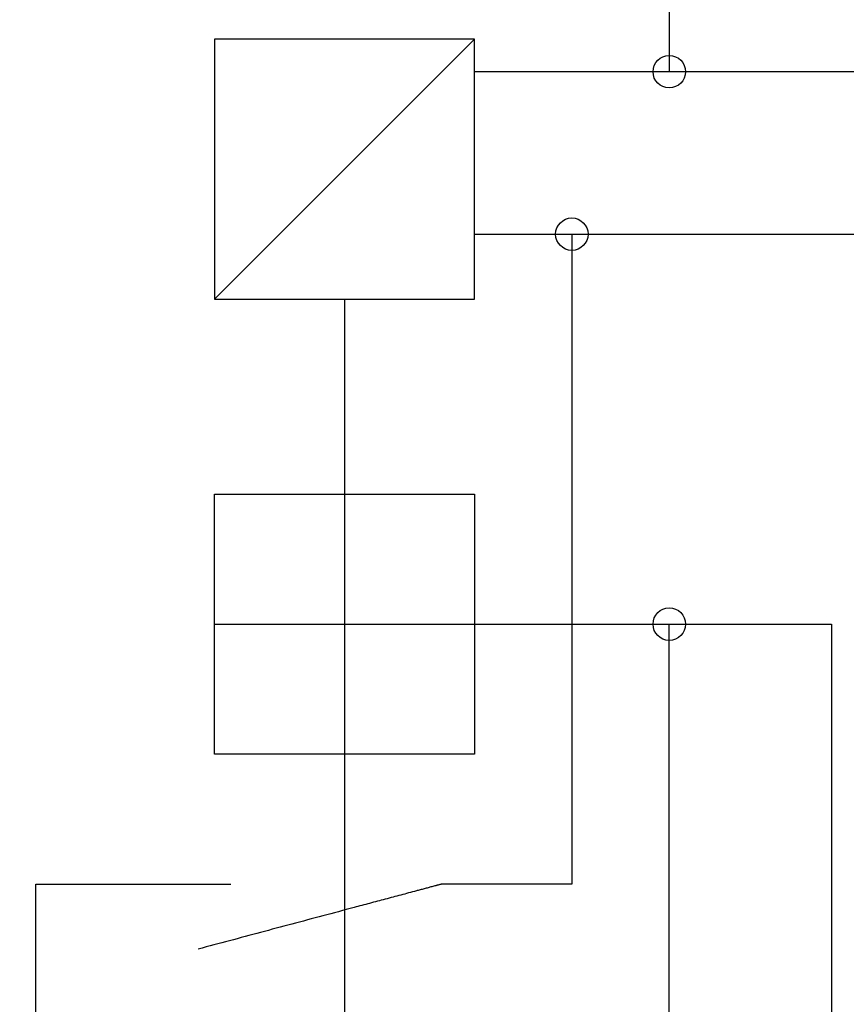
# Model space of a CAD drawing. Units: millimetres. Extents: x -66 to 66, y -24 to 46.
# Drawn here: x -30 to -24, y 7 to 15 of the extents above; entities that cross this region are included whole.
import ezdxf

# ---------------------------------------------------------------- set-up
doc = ezdxf.new("R2010")
doc.units = ezdxf.units.MM
doc.header["$LTSCALE"] = 16.335
doc.layers.get('0').update_dxf_attribs({"linetype": 'CONTINUOUS'})
doc.layers.add('CURVE', color=7, linetype='CONTINUOUS')
doc.styles.get("Standard").update_dxf_attribs({"font": 'txt', "width": 0.8})
doc.dimstyles.new('DIMSTYLE_1', dxfattribs={"dimtxt": 3, "dimasz": 3, "dimexe": 0.18, "dimexo": 0.0625, "dimgap": 0.09, "dimtad": 1, "dimdsep": 46, "dimtxsty": 'STANDARD', "dimblk": '_FILLED', "dimblk1": '_FILLED', "dimblk2": '_FILLED', "dimcen": 0.09, "dimadec": 0, "dimazin": 0, "dimtfac": 1, "dimtofl": 0, "dimtmove": 0, "dimatfit": 3, "dimldrblk": '_FILLED', "dimfxl": 1, "dimtolj": 1, "dimarcsym": 0})

# ---------------------------------------------------------------- blocks, each defined once
blk = doc.blocks.new('_FILLED')
at = {"color": 0, "linetype": 'BYBLOCK'}
blk.add_solid([(0, 0), (-1, 0.3167), (-1, -0.3167)], dxfattribs=at)
blk = doc.blocks.new('*D1')
at = {"color": 2, "linetype": 'CONTINUOUS'}
for p, q in [((-65.7044, 8.9203), (-65.7044, 43.5255)), ((-10.3026, 13.7324), (-10.3026, 43.5255)), ((-65.7044, 42.0255), (-38.0035, 42.0255)), ((-10.3026, 42.0255), (-38.0035, 42.0255))]:
    blk.add_line(p, q, dxfattribs=at)
at = {"color": 2, "linetype": 'CONTINUOUS', "xscale": 3, "yscale": 3, "zscale": 3, "rotation": 180}
blk.add_blockref('_FILLED', (-65.7044, 42.0255), dxfattribs=at)
at = {"color": 2, "linetype": 'CONTINUOUS', "xscale": 3, "yscale": 3, "zscale": 3}
blk.add_blockref('_FILLED', (-10.3026, 42.0255), dxfattribs=at)
at = {"color": 2, "linetype": 'CONTINUOUS', "width": 0.696429}
blk.add_text('55,4', height=3, dxfattribs=at).set_placement((-41.4123, 42.7755))

msp = doc.modelspace()

# ---------------------------------------------------------------- linework, layer by layer
at = {"layer": 'CURVE', "color": 9, "linetype": 'CONTINUOUS'}
for p, q in [((-25.2026, 17.7752), (-25.2026, 14.2752)), ((-28.7026, 12.5252), (-26.7026, 14.5252)), ((-21.7026, 14.2752), (-26.7026, 14.2752)), ((-26.7026, 13.0252), (-21.7026, 13.0252)), ((-27.7026, 12.5252), (-27.7026, -0.4748)), ((-25.2026, 2.7752), (-25.2026, 10.0252))]:
    msp.add_line(p, q, dxfattribs=at)
for centre in [(-25.2026, 14.2752), (-25.9526, 13.0252), (-25.2026, 10.0252)]:
    msp.add_circle(centre, 0.125, dxfattribs=at)
for points, knots in [([(-26.7026, 14.5252, 17.55), (-26.7026, 14.5252, 17.55), (-26.7027, 14.5252, 17.55), (-26.7028, 14.5252, 17.55), (-26.7031, 14.5252, 17.55), (-26.7035, 14.5252, 17.55), (-26.704, 14.5252, 17.55), (-26.7047, 14.5252, 17.55), (-26.7055, 14.5252, 17.55), (-26.7068, 14.5252, 17.55), (-26.7084, 14.5252, 17.55), (-26.7104, 14.5252, 17.55), (-26.7123, 14.5252, 17.55), (-26.7149, 14.5252, 17.55), (-26.7182, 14.5252, 17.55), (-26.7221, 14.5252, 17.55), (-26.726, 14.5252, 17.55), (-26.7299, 14.5252, 17.55), (-26.7351, 14.5252, 17.55), (-26.7416, 14.5252, 17.55), (-26.7494, 14.5252, 17.55), (-26.7572, 14.5252, 17.55), (-26.7677, 14.5252, 17.55), (-26.7807, 14.5252, 17.55), (-26.7963, 14.5252, 17.55), (-26.8119, 14.5252, 17.55), (-26.8276, 14.5252, 17.55), (-26.8432, 14.5252, 17.55), (-26.864, 14.5252, 17.55), (-26.8901, 14.5252, 17.55), (-26.9213, 14.5252, 17.55), (-26.9526, 14.5252, 17.55), (-26.9838, 14.5252, 17.55), (-27.0255, 14.5252, 17.55), (-27.0776, 14.5252, 17.55), (-27.1401, 14.5252, 17.55), (-27.2026, 14.5252, 17.55), (-27.2651, 14.5252, 17.55), (-27.3276, 14.5252, 17.55), (-27.3901, 14.5252, 17.55), (-27.4734, 14.5252, 17.55), (-27.5776, 14.5252, 17.55), (-27.7026, 14.5252, 17.55), (-27.8276, 14.5252, 17.55), (-27.9317, 14.5252, 17.55), (-28.0151, 14.5252, 17.55), (-28.0776, 14.5252, 17.55), (-28.1401, 14.5252, 17.55), (-28.2026, 14.5252, 17.55), (-28.2651, 14.5252, 17.55), (-28.3276, 14.5252, 17.55), (-28.3796, 14.5252, 17.55), (-28.4213, 14.5252, 17.55), (-28.4526, 14.5252, 17.55), (-28.4838, 14.5252, 17.55), (-28.5151, 14.5252, 17.55), (-28.5411, 14.5252, 17.55), (-28.5619, 14.5252, 17.55), (-28.5776, 14.5252, 17.55), (-28.5932, 14.5252, 17.55), (-28.6088, 14.5252, 17.55), (-28.6244, 14.5252, 17.55), (-28.6375, 14.5252, 17.55), (-28.6479, 14.5252, 17.55), (-28.6557, 14.5252, 17.55), (-28.6635, 14.5252, 17.55), (-28.67, 14.5252, 17.55), (-28.6752, 14.5252, 17.55), (-28.6791, 14.5252, 17.55), (-28.683, 14.5252, 17.55), (-28.6869, 14.5252, 17.55), (-28.6902, 14.5252, 17.55), (-28.6928, 14.5252, 17.55), (-28.6947, 14.5252, 17.55), (-28.6967, 14.5252, 17.55), (-28.6983, 14.5252, 17.55), (-28.6996, 14.5252, 17.55), (-28.7004, 14.5252, 17.55), (-28.7011, 14.5252, 17.55), (-28.7016, 14.5252, 17.55), (-28.702, 14.5252, 17.55), (-28.7023, 14.5252, 17.55), (-28.7024, 14.5252, 17.55), (-28.7026, 14.5252, 17.55), (-28.7026, 14.5251, 17.55), (-28.7026, 14.5249, 17.55), (-28.7026, 14.5246, 17.55), (-28.7026, 14.5242, 17.55), (-28.7026, 14.5237, 17.55), (-28.7026, 14.5231, 17.55), (-28.7026, 14.5223, 17.55), (-28.7026, 14.521, 17.55), (-28.7026, 14.5193, 17.55), (-28.7026, 14.5174, 17.55), (-28.7026, 14.5154, 17.55), (-28.7026, 14.5128, 17.55), (-28.7026, 14.5096, 17.55), (-28.7026, 14.5057, 17.55), (-28.7026, 14.5018, 17.55), (-28.7026, 14.4979, 17.55), (-28.7026, 14.4926, 17.55), (-28.7026, 14.4861, 17.55), (-28.7026, 14.4783, 17.55), (-28.7026, 14.4705, 17.55), (-28.7026, 14.4601, 17.55), (-28.7026, 14.4471, 17.55), (-28.7026, 14.4315, 17.55), (-28.7026, 14.4158, 17.55), (-28.7026, 14.4002, 17.55), (-28.7026, 14.3846, 17.55), (-28.7026, 14.3637, 17.55), (-28.7026, 14.3377, 17.55), (-28.7026, 14.3065, 17.55), (-28.7026, 14.2752, 17.55), (-28.7026, 14.244, 17.55), (-28.7026, 14.2023, 17.55), (-28.7026, 14.1502, 17.55), (-28.7026, 14.0877, 17.55), (-28.7026, 14.0252, 17.55), (-28.7026, 13.9627, 17.55), (-28.7026, 13.9002, 17.55), (-28.7026, 13.8377, 17.55), (-28.7026, 13.7544, 17.55), (-28.7026, 13.6502, 17.55), (-28.7026, 13.5252, 17.55), (-28.7026, 13.4002, 17.55), (-28.7026, 13.2752, 17.55), (-28.7026, 13.1502, 17.55), (-28.7026, 12.9835, 17.55), (-28.7026, 12.7752, 17.55), (-28.7026, 12.6085, 17.55), (-28.7026, 12.5252, 17.55)], [0, 0, 0, 0, 0.000031, 0.000061, 0.000122, 0.000244, 0.000366, 0.000488, 0.000732, 0.000977, 0.001465, 0.001953, 0.002441, 0.00293, 0.003906, 0.004883, 0.005859, 0.006836, 0.007812, 0.009766, 0.011719, 0.013672, 0.015625, 0.019531, 0.023438, 0.027344, 0.03125, 0.035156, 0.039062, 0.046875, 0.054688, 0.0625, 0.070312, 0.078125, 0.09375, 0.109375, 0.125, 0.140625, 0.15625, 0.171875, 0.1875, 0.21875, 0.25, 0.28125, 0.3125, 0.328125, 0.34375, 0.359375, 0.375, 0.390625, 0.40625, 0.421875, 0.429688, 0.4375, 0.445312, 0.453125, 0.460938, 0.464844, 0.46875, 0.472656, 0.476562, 0.480469, 0.484375, 0.486328, 0.488281, 0.490234, 0.492188, 0.493164, 0.494141, 0.495117, 0.496094, 0.49707, 0.497559, 0.498047, 0.498535, 0.499023, 0.499268, 0.499512, 0.499634, 0.499756, 0.499878, 0.499939, 0.499969, 0.5, 0.500031, 0.500061, 0.500122, 0.500244, 0.500366, 0.500488, 0.500732, 0.500977, 0.501465, 0.501953, 0.502441, 0.50293, 0.503906, 0.504883, 0.505859, 0.506836, 0.507812, 0.509766, 0.511719, 0.513672, 0.515625, 0.519531, 0.523438, 0.527344, 0.53125, 0.535156, 0.539062, 0.546875, 0.554688, 0.5625, 0.570312, 0.578125, 0.59375, 0.609375, 0.625, 0.640625, 0.65625, 0.671875, 0.6875, 0.71875, 0.75, 0.78125, 0.8125, 0.84375, 0.875, 0.9375, 1, 1, 1, 1]), ([(-28.7026, 12.5252, 17.55), (-28.6192, 12.5252, 17.55), (-28.4526, 12.5252, 17.55), (-28.2442, 12.5252, 17.55), (-28.0776, 12.5252, 17.55), (-27.9526, 12.5252, 17.55), (-27.8276, 12.5252, 17.55), (-27.7026, 12.5252, 17.55), (-27.5776, 12.5252, 17.55), (-27.4734, 12.5252, 17.55), (-27.3901, 12.5252, 17.55), (-27.3276, 12.5252, 17.55), (-27.2651, 12.5252, 17.55), (-27.2026, 12.5252, 17.55), (-27.1401, 12.5252, 17.55), (-27.0776, 12.5252, 17.55), (-27.0255, 12.5252, 17.55), (-26.9838, 12.5252, 17.55), (-26.9526, 12.5252, 17.55), (-26.9213, 12.5252, 17.55), (-26.8901, 12.5252, 17.55), (-26.864, 12.5252, 17.55), (-26.8432, 12.5252, 17.55), (-26.8276, 12.5252, 17.55), (-26.8119, 12.5252, 17.55), (-26.7963, 12.5252, 17.55), (-26.7807, 12.5252, 17.55), (-26.7677, 12.5252, 17.55), (-26.7572, 12.5252, 17.55), (-26.7494, 12.5252, 17.55), (-26.7416, 12.5252, 17.55), (-26.7351, 12.5252, 17.55), (-26.7299, 12.5252, 17.55), (-26.726, 12.5252, 17.55), (-26.7221, 12.5252, 17.55), (-26.7182, 12.5252, 17.55), (-26.7149, 12.5252, 17.55), (-26.7123, 12.5252, 17.55), (-26.7104, 12.5252, 17.55), (-26.7084, 12.5252, 17.55), (-26.7068, 12.5252, 17.55), (-26.7055, 12.5252, 17.55), (-26.7047, 12.5252, 17.55), (-26.704, 12.5252, 17.55), (-26.7035, 12.5252, 17.55), (-26.7031, 12.5252, 17.55), (-26.7028, 12.5252, 17.55), (-26.7027, 12.5252, 17.55), (-26.7025, 12.5252, 17.55), (-26.7026, 12.5253, 17.55), (-26.7026, 12.5255, 17.55), (-26.7026, 12.5258, 17.55), (-26.7026, 12.5262, 17.55), (-26.7026, 12.5267, 17.55), (-26.7026, 12.5273, 17.55), (-26.7026, 12.5281, 17.55), (-26.7026, 12.5294, 17.55), (-26.7026, 12.5311, 17.55), (-26.7026, 12.533, 17.55), (-26.7026, 12.535, 17.55), (-26.7026, 12.5376, 17.55), (-26.7026, 12.5408, 17.55), (-26.7026, 12.5447, 17.55), (-26.7026, 12.5486, 17.55), (-26.7026, 12.5525, 17.55), (-26.7026, 12.5578, 17.55), (-26.7026, 12.5643, 17.55), (-26.7026, 12.5721, 17.55), (-26.7026, 12.5799, 17.55), (-26.7026, 12.5903, 17.55), (-26.7026, 12.6033, 17.55), (-26.7026, 12.619, 17.55), (-26.7026, 12.6346, 17.55), (-26.7026, 12.6502, 17.55), (-26.7026, 12.6658, 17.55), (-26.7026, 12.6867, 17.55), (-26.7026, 12.7127, 17.55), (-26.7026, 12.744, 17.55), (-26.7026, 12.7752, 17.55), (-26.7026, 12.8065, 17.55), (-26.7026, 12.8481, 17.55), (-26.7026, 12.9002, 17.55), (-26.7026, 12.9627, 17.55), (-26.7026, 13.0252, 17.55), (-26.7026, 13.0877, 17.55), (-26.7026, 13.1502, 17.55), (-26.7026, 13.2127, 17.55), (-26.7026, 13.296, 17.55), (-26.7026, 13.4002, 17.55), (-26.7026, 13.5252, 17.55), (-26.7026, 13.6502, 17.55), (-26.7026, 13.7544, 17.55), (-26.7026, 13.8377, 17.55), (-26.7026, 13.9002, 17.55), (-26.7026, 13.9627, 17.55), (-26.7026, 14.0252, 17.55), (-26.7026, 14.0877, 17.55), (-26.7026, 14.1502, 17.55), (-26.7026, 14.2023, 17.55), (-26.7026, 14.244, 17.55), (-26.7026, 14.2752, 17.55), (-26.7026, 14.3065, 17.55), (-26.7026, 14.3377, 17.55), (-26.7026, 14.3637, 17.55), (-26.7026, 14.3846, 17.55), (-26.7026, 14.4002, 17.55), (-26.7026, 14.4158, 17.55), (-26.7026, 14.4315, 17.55), (-26.7026, 14.4471, 17.55), (-26.7026, 14.4601, 17.55), (-26.7026, 14.4705, 17.55), (-26.7026, 14.4783, 17.55), (-26.7026, 14.4861, 17.55), (-26.7026, 14.4926, 17.55), (-26.7026, 14.4979, 17.55), (-26.7026, 14.5018, 17.55), (-26.7026, 14.5057, 17.55), (-26.7026, 14.5096, 17.55), (-26.7026, 14.5128, 17.55), (-26.7026, 14.5154, 17.55), (-26.7026, 14.5174, 17.55), (-26.7026, 14.5193, 17.55), (-26.7026, 14.521, 17.55), (-26.7026, 14.5223, 17.55), (-26.7026, 14.5231, 17.55), (-26.7026, 14.5237, 17.55), (-26.7026, 14.5242, 17.55), (-26.7026, 14.5246, 17.55), (-26.7026, 14.5249, 17.55), (-26.7026, 14.5251, 17.55), (-26.7025, 14.5252, 17.55), (-26.7026, 14.5252, 17.55)], [0, 0, 0, 0, 0.0625, 0.125, 0.15625, 0.1875, 0.21875, 0.25, 0.28125, 0.3125, 0.328125, 0.34375, 0.359375, 0.375, 0.390625, 0.40625, 0.421875, 0.429688, 0.4375, 0.445312, 0.453125, 0.460938, 0.464844, 0.46875, 0.472656, 0.476562, 0.480469, 0.484375, 0.486328, 0.488281, 0.490234, 0.492188, 0.493164, 0.494141, 0.495117, 0.496094, 0.49707, 0.497559, 0.498047, 0.498535, 0.499023, 0.499268, 0.499512, 0.499634, 0.499756, 0.499878, 0.499939, 0.499969, 0.5, 0.500031, 0.500061, 0.500122, 0.500244, 0.500366, 0.500488, 0.500732, 0.500977, 0.501465, 0.501953, 0.502441, 0.50293, 0.503906, 0.504883, 0.505859, 0.506836, 0.507812, 0.509766, 0.511719, 0.513672, 0.515625, 0.519531, 0.523438, 0.527344, 0.53125, 0.535156, 0.539062, 0.546875, 0.554688, 0.5625, 0.570312, 0.578125, 0.59375, 0.609375, 0.625, 0.640625, 0.65625, 0.671875, 0.6875, 0.71875, 0.75, 0.78125, 0.8125, 0.828125, 0.84375, 0.859375, 0.875, 0.890625, 0.90625, 0.921875, 0.929688, 0.9375, 0.945312, 0.953125, 0.960938, 0.964844, 0.96875, 0.972656, 0.976562, 0.980469, 0.984375, 0.986328, 0.988281, 0.990234, 0.992188, 0.993164, 0.994141, 0.995117, 0.996094, 0.99707, 0.997559, 0.998047, 0.998535, 0.999023, 0.999268, 0.999512, 0.999634, 0.999756, 0.999878, 0.999939, 0.999969, 1, 1, 1, 1]), ([(-25.9526, 13.0252, 17.55), (-25.9526, 12.8598, 17.55), (-25.9526, 12.5289, 17.55), (-25.9526, 12.0326, 17.55), (-25.9526, 11.6191, 17.55), (-25.9526, 11.2882, 17.55), (-25.9526, 11.0401, 17.55), (-25.9526, 10.7919, 17.55), (-25.9526, 10.5438, 17.55), (-25.9526, 10.2956, 17.55), (-25.9526, 10.0475, 17.55), (-25.9526, 9.7994, 17.55), (-25.9526, 9.5926, 17.55), (-25.9526, 9.4272, 17.55), (-25.9526, 9.3031, 17.55), (-25.9526, 9.179, 17.55), (-25.9526, 9.0549, 17.55), (-25.9526, 8.9309, 17.55), (-25.9526, 8.8068, 17.55), (-25.9526, 8.7034, 17.55), (-25.9526, 8.6207, 17.55), (-25.9526, 8.5587, 17.55), (-25.9526, 8.4966, 17.55), (-25.9526, 8.4346, 17.55), (-25.9526, 8.3726, 17.55), (-25.9526, 8.3209, 17.55), (-25.9526, 8.2795, 17.55), (-25.9526, 8.2485, 17.55), (-25.9526, 8.2175, 17.55), (-25.9526, 8.1864, 17.55), (-25.9526, 8.1606, 17.55), (-25.9526, 8.1399, 17.55), (-25.9526, 8.1244, 17.55), (-25.9526, 8.1089, 17.55), (-25.9526, 8.0934, 17.55), (-25.9526, 8.0805, 17.55), (-25.9526, 8.0701, 17.55), (-25.9526, 8.0624, 17.55), (-25.9526, 8.0546, 17.55), (-25.9526, 8.0482, 17.55), (-25.9526, 8.043, 17.55), (-25.9526, 8.0391, 17.55), (-25.9526, 8.0352, 17.55), (-25.9526, 8.032, 17.55), (-25.9526, 8.0297, 17.55), (-25.9526, 8.0284, 17.55), (-25.9526, 8.0275, 17.55), (-25.9526, 8.0267, 17.55), (-25.9526, 8.026, 17.55), (-25.9526, 8.0256, 17.55), (-25.9526, 8.0254, 17.55), (-25.9526, 8.0252, 17.55), (-25.9528, 8.0252, 17.55), (-25.9529, 8.0252, 17.55), (-25.9533, 8.0252, 17.55), (-25.9537, 8.0252, 17.55), (-25.9546, 8.0252, 17.55), (-25.9561, 8.0252, 17.55), (-25.958, 8.0252, 17.55), (-25.96, 8.0252, 17.55), (-25.9626, 8.0252, 17.55), (-25.9658, 8.0252, 17.55), (-25.9697, 8.0252, 17.55), (-25.9735, 8.0252, 17.55), (-25.9787, 8.0252, 17.55), (-25.9852, 8.0252, 17.55), (-25.9929, 8.0252, 17.55), (-26.0007, 8.0252, 17.55), (-26.011, 8.0252, 17.55), (-26.0239, 8.0252, 17.55), (-26.0446, 8.0252, 17.55), (-26.0705, 8.0252, 17.55), (-26.1015, 8.0252, 17.55), (-26.1325, 8.0252, 17.55), (-26.1635, 8.0252, 17.55), (-26.1945, 8.0252, 17.55), (-26.2256, 8.0252, 17.55), (-26.2566, 8.0252, 17.55), (-26.2979, 8.0252, 17.55), (-26.3496, 8.0252, 17.55), (-26.4117, 8.0252, 17.55), (-26.4737, 8.0252, 17.55), (-26.5357, 8.0252, 17.55), (-26.5978, 8.0252, 17.55), (-26.6598, 8.0252, 17.55), (-26.7218, 8.0252, 17.55), (-26.7735, 8.0252, 17.55), (-26.8149, 8.0252, 17.55), (-26.8407, 8.0252, 17.55), (-26.8614, 8.0252, 17.55), (-26.8769, 8.0252, 17.55), (-26.8924, 8.0252, 17.55), (-26.908, 8.0252, 17.55), (-26.9209, 8.0252, 17.55), (-26.9312, 8.0252, 17.55), (-26.9377, 8.0252, 17.55), (-26.9428, 8.0252, 17.55), (-26.9461, 8.0252, 17.55), (-26.9487, 8.0252, 17.55), (-26.9503, 8.0252, 17.55), (-26.9514, 8.0252, 17.55), (-26.9521, 8.0252, 17.55), (-26.9525, 8.0252, 17.55), (-26.953, 8.0251, 17.55), (-26.9536, 8.0249, 17.55), (-26.9547, 8.0246, 17.55), (-26.9563, 8.0242, 17.55), (-26.9588, 8.0235, 17.55), (-26.9619, 8.0227, 17.55), (-26.9657, 8.0217, 17.55), (-26.9706, 8.0204, 17.55), (-26.9769, 8.0187, 17.55), (-26.9844, 8.0167, 17.55), (-26.9919, 8.0147, 17.55), (-27.0019, 8.0121, 17.55), (-27.0144, 8.0087, 17.55), (-27.0343, 8.0034, 17.55), (-27.0593, 7.9967, 17.55), (-27.0893, 7.9887, 17.55), (-27.1193, 7.9807, 17.55), (-27.1592, 7.9701, 17.55), (-27.2092, 7.9568, 17.55), (-27.2691, 7.9408, 17.55), (-27.329, 7.9248, 17.55), (-27.409, 7.9035, 17.55), (-27.5089, 7.8769, 17.55), (-27.6687, 7.8342, 17.55), (-27.8685, 7.7809, 17.55), (-28.1083, 7.717, 17.55), (-28.348, 7.6531, 17.55), (-28.5878, 7.5891, 17.55), (-28.7476, 7.5465, 17.55), (-28.8276, 7.5252, 17.55)], [0, 0, 0, 0, 0.0625, 0.125, 0.1875, 0.218751, 0.250001, 0.281251, 0.312501, 0.343751, 0.375001, 0.406251, 0.437501, 0.453126, 0.468751, 0.484376, 0.500001, 0.515626, 0.531251, 0.546876, 0.554689, 0.562501, 0.570314, 0.578127, 0.585939, 0.593752, 0.597658, 0.601564, 0.60547, 0.609377, 0.613283, 0.615236, 0.617189, 0.619142, 0.621095, 0.623049, 0.624025, 0.625002, 0.625978, 0.626955, 0.627443, 0.627931, 0.62842, 0.628908, 0.629152, 0.629274, 0.629396, 0.629518, 0.629579, 0.62964, 0.629671, 0.629684, 0.629699, 0.629729, 0.62976, 0.629821, 0.629882, 0.630126, 0.63037, 0.630614, 0.630858, 0.631347, 0.631835, 0.632323, 0.632812, 0.633788, 0.634765, 0.635741, 0.636718, 0.638671, 0.640624, 0.64453, 0.648437, 0.652343, 0.656249, 0.660155, 0.664062, 0.667968, 0.671874, 0.679687, 0.687499, 0.695312, 0.703124, 0.710937, 0.718749, 0.726562, 0.734374, 0.738281, 0.742187, 0.74414, 0.746093, 0.748046, 0.749999, 0.751953, 0.752929, 0.753906, 0.754394, 0.754882, 0.755126, 0.755371, 0.755493, 0.755554, 0.755615, 0.755676, 0.755737, 0.755859, 0.756103, 0.756347, 0.756835, 0.757324, 0.757812, 0.758788, 0.759765, 0.760742, 0.761718, 0.763671, 0.765624, 0.769531, 0.773437, 0.777343, 0.781249, 0.789062, 0.796874, 0.804687, 0.8125, 0.828125, 0.84375, 0.875, 0.90625, 0.9375, 0.96875, 1, 1, 1, 1]), ([(-28.7026, 9.0252, 17.55), (-28.7026, 9.0252, 17.55), (-28.7026, 9.0253, 17.55), (-28.7026, 9.0255, 17.55), (-28.7026, 9.0258, 17.55), (-28.7026, 9.0262, 17.55), (-28.7026, 9.0267, 17.55), (-28.7026, 9.0273, 17.55), (-28.7026, 9.0281, 17.55), (-28.7026, 9.0294, 17.55), (-28.7026, 9.0311, 17.55), (-28.7026, 9.033, 17.55), (-28.7026, 9.035, 17.55), (-28.7026, 9.0376, 17.55), (-28.7026, 9.0408, 17.55), (-28.7026, 9.0447, 17.55), (-28.7026, 9.0486, 17.55), (-28.7026, 9.0525, 17.55), (-28.7026, 9.0578, 17.55), (-28.7026, 9.0643, 17.55), (-28.7026, 9.0721, 17.55), (-28.7026, 9.0799, 17.55), (-28.7026, 9.0903, 17.55), (-28.7026, 9.1033, 17.55), (-28.7026, 9.119, 17.55), (-28.7026, 9.1346, 17.55), (-28.7026, 9.1502, 17.55), (-28.7026, 9.1658, 17.55), (-28.7026, 9.1867, 17.55), (-28.7026, 9.2127, 17.55), (-28.7026, 9.244, 17.55), (-28.7026, 9.2752, 17.55), (-28.7026, 9.3065, 17.55), (-28.7026, 9.3481, 17.55), (-28.7026, 9.4002, 17.55), (-28.7026, 9.4627, 17.55), (-28.7026, 9.5252, 17.55), (-28.7026, 9.5877, 17.55), (-28.7026, 9.6502, 17.55), (-28.7026, 9.7127, 17.55), (-28.7026, 9.796, 17.55), (-28.7026, 9.9002, 17.55), (-28.7026, 10.0252, 17.55), (-28.7026, 10.1502, 17.55), (-28.7026, 10.2544, 17.55), (-28.7026, 10.3377, 17.55), (-28.7026, 10.4002, 17.55), (-28.7026, 10.4627, 17.55), (-28.7026, 10.5252, 17.55), (-28.7026, 10.5877, 17.55), (-28.7026, 10.6502, 17.55), (-28.7026, 10.7023, 17.55), (-28.7026, 10.744, 17.55), (-28.7026, 10.7752, 17.55), (-28.7026, 10.8065, 17.55), (-28.7026, 10.8377, 17.55), (-28.7026, 10.8637, 17.55), (-28.7026, 10.8846, 17.55), (-28.7026, 10.9002, 17.55), (-28.7026, 10.9158, 17.55), (-28.7026, 10.9315, 17.55), (-28.7026, 10.9471, 17.55), (-28.7026, 10.9601, 17.55), (-28.7026, 10.9705, 17.55), (-28.7026, 10.9783, 17.55), (-28.7026, 10.9861, 17.55), (-28.7026, 10.9926, 17.55), (-28.7026, 10.9979, 17.55), (-28.7026, 11.0018, 17.55), (-28.7026, 11.0057, 17.55), (-28.7026, 11.0096, 17.55), (-28.7026, 11.0128, 17.55), (-28.7026, 11.0154, 17.55), (-28.7026, 11.0174, 17.55), (-28.7026, 11.0193, 17.55), (-28.7026, 11.021, 17.55), (-28.7026, 11.0223, 17.55), (-28.7026, 11.0231, 17.55), (-28.7026, 11.0237, 17.55), (-28.7026, 11.0242, 17.55), (-28.7026, 11.0246, 17.55), (-28.7026, 11.0249, 17.55), (-28.7026, 11.0251, 17.55), (-28.7026, 11.0252, 17.55), (-28.7024, 11.0252, 17.55), (-28.7023, 11.0252, 17.55), (-28.702, 11.0252, 17.55), (-28.7016, 11.0252, 17.55), (-28.7011, 11.0252, 17.55), (-28.7004, 11.0252, 17.55), (-28.6996, 11.0252, 17.55), (-28.6983, 11.0252, 17.55), (-28.6967, 11.0252, 17.55), (-28.6947, 11.0252, 17.55), (-28.6928, 11.0252, 17.55), (-28.6902, 11.0252, 17.55), (-28.6869, 11.0252, 17.55), (-28.683, 11.0252, 17.55), (-28.6791, 11.0252, 17.55), (-28.6752, 11.0252, 17.55), (-28.67, 11.0252, 17.55), (-28.6635, 11.0252, 17.55), (-28.6557, 11.0252, 17.55), (-28.6479, 11.0252, 17.55), (-28.6375, 11.0252, 17.55), (-28.6244, 11.0252, 17.55), (-28.6088, 11.0252, 17.55), (-28.5932, 11.0252, 17.55), (-28.5776, 11.0252, 17.55), (-28.5619, 11.0252, 17.55), (-28.5411, 11.0252, 17.55), (-28.5151, 11.0252, 17.55), (-28.4838, 11.0252, 17.55), (-28.4526, 11.0252, 17.55), (-28.4213, 11.0252, 17.55), (-28.3796, 11.0252, 17.55), (-28.3276, 11.0252, 17.55), (-28.2651, 11.0252, 17.55), (-28.2026, 11.0252, 17.55), (-28.1401, 11.0252, 17.55), (-28.0776, 11.0252, 17.55), (-28.0151, 11.0252, 17.55), (-27.9317, 11.0252, 17.55), (-27.8276, 11.0252, 17.55), (-27.7026, 11.0252, 17.55), (-27.5776, 11.0252, 17.55), (-27.4526, 11.0252, 17.55), (-27.3276, 11.0252, 17.55), (-27.1609, 11.0252, 17.55), (-26.9526, 11.0252, 17.55), (-26.7859, 11.0252, 17.55), (-26.7026, 11.0252, 17.55)], [0, 0, 0, 0, 0.000031, 0.000061, 0.000122, 0.000244, 0.000366, 0.000488, 0.000732, 0.000977, 0.001465, 0.001953, 0.002441, 0.00293, 0.003906, 0.004883, 0.005859, 0.006836, 0.007812, 0.009766, 0.011719, 0.013672, 0.015625, 0.019531, 0.023438, 0.027344, 0.03125, 0.035156, 0.039062, 0.046875, 0.054688, 0.0625, 0.070312, 0.078125, 0.09375, 0.109375, 0.125, 0.140625, 0.15625, 0.171875, 0.1875, 0.21875, 0.25, 0.28125, 0.3125, 0.328125, 0.34375, 0.359375, 0.375, 0.390625, 0.40625, 0.421875, 0.429688, 0.4375, 0.445312, 0.453125, 0.460938, 0.464844, 0.46875, 0.472656, 0.476562, 0.480469, 0.484375, 0.486328, 0.488281, 0.490234, 0.492188, 0.493164, 0.494141, 0.495117, 0.496094, 0.49707, 0.497559, 0.498047, 0.498535, 0.499023, 0.499268, 0.499512, 0.499634, 0.499756, 0.499878, 0.499939, 0.499969, 0.5, 0.500031, 0.500061, 0.500122, 0.500244, 0.500366, 0.500488, 0.500732, 0.500977, 0.501465, 0.501953, 0.502441, 0.50293, 0.503906, 0.504883, 0.505859, 0.506836, 0.507812, 0.509766, 0.511719, 0.513672, 0.515625, 0.519531, 0.523438, 0.527344, 0.53125, 0.535156, 0.539062, 0.546875, 0.554688, 0.5625, 0.570312, 0.578125, 0.59375, 0.609375, 0.625, 0.640625, 0.65625, 0.671875, 0.6875, 0.71875, 0.75, 0.78125, 0.8125, 0.84375, 0.875, 0.9375, 1, 1, 1, 1]), ([(-26.7026, 11.0252, 17.55), (-26.7026, 10.9419, 17.55), (-26.7026, 10.7752, 17.55), (-26.7026, 10.5669, 17.55), (-26.7026, 10.4002, 17.55), (-26.7026, 10.2752, 17.55), (-26.7026, 10.1502, 17.55), (-26.7026, 10.0252, 17.55), (-26.7026, 9.9002, 17.55), (-26.7026, 9.796, 17.55), (-26.7026, 9.7127, 17.55), (-26.7026, 9.6502, 17.55), (-26.7026, 9.5877, 17.55), (-26.7026, 9.5252, 17.55), (-26.7026, 9.4627, 17.55), (-26.7026, 9.4002, 17.55), (-26.7026, 9.3481, 17.55), (-26.7026, 9.3065, 17.55), (-26.7026, 9.2752, 17.55), (-26.7026, 9.244, 17.55), (-26.7026, 9.2127, 17.55), (-26.7026, 9.1867, 17.55), (-26.7026, 9.1658, 17.55), (-26.7026, 9.1502, 17.55), (-26.7026, 9.1346, 17.55), (-26.7026, 9.119, 17.55), (-26.7026, 9.1033, 17.55), (-26.7026, 9.0903, 17.55), (-26.7026, 9.0799, 17.55), (-26.7026, 9.0721, 17.55), (-26.7026, 9.0643, 17.55), (-26.7026, 9.0578, 17.55), (-26.7026, 9.0525, 17.55), (-26.7026, 9.0486, 17.55), (-26.7026, 9.0447, 17.55), (-26.7026, 9.0408, 17.55), (-26.7026, 9.0376, 17.55), (-26.7026, 9.035, 17.55), (-26.7026, 9.033, 17.55), (-26.7026, 9.0311, 17.55), (-26.7026, 9.0294, 17.55), (-26.7026, 9.0281, 17.55), (-26.7026, 9.0273, 17.55), (-26.7026, 9.0267, 17.55), (-26.7026, 9.0262, 17.55), (-26.7026, 9.0258, 17.55), (-26.7026, 9.0255, 17.55), (-26.7026, 9.0253, 17.55), (-26.7025, 9.0252, 17.55), (-26.7027, 9.0252, 17.55), (-26.7028, 9.0252, 17.55), (-26.7031, 9.0252, 17.55), (-26.7035, 9.0252, 17.55), (-26.704, 9.0252, 17.55), (-26.7047, 9.0252, 17.55), (-26.7055, 9.0252, 17.55), (-26.7068, 9.0252, 17.55), (-26.7084, 9.0252, 17.55), (-26.7104, 9.0252, 17.55), (-26.7123, 9.0252, 17.55), (-26.7149, 9.0252, 17.55), (-26.7182, 9.0252, 17.55), (-26.7221, 9.0252, 17.55), (-26.726, 9.0252, 17.55), (-26.7299, 9.0252, 17.55), (-26.7351, 9.0252, 17.55), (-26.7416, 9.0252, 17.55), (-26.7494, 9.0252, 17.55), (-26.7572, 9.0252, 17.55), (-26.7677, 9.0252, 17.55), (-26.7807, 9.0252, 17.55), (-26.7963, 9.0252, 17.55), (-26.8119, 9.0252, 17.55), (-26.8276, 9.0252, 17.55), (-26.8432, 9.0252, 17.55), (-26.864, 9.0252, 17.55), (-26.8901, 9.0252, 17.55), (-26.9213, 9.0252, 17.55), (-26.9526, 9.0252, 17.55), (-26.9838, 9.0252, 17.55), (-27.0255, 9.0252, 17.55), (-27.0776, 9.0252, 17.55), (-27.1401, 9.0252, 17.55), (-27.2026, 9.0252, 17.55), (-27.2651, 9.0252, 17.55), (-27.3276, 9.0252, 17.55), (-27.3901, 9.0252, 17.55), (-27.4734, 9.0252, 17.55), (-27.5776, 9.0252, 17.55), (-27.7026, 9.0252, 17.55), (-27.8276, 9.0252, 17.55), (-27.9317, 9.0252, 17.55), (-28.0151, 9.0252, 17.55), (-28.0776, 9.0252, 17.55), (-28.1401, 9.0252, 17.55), (-28.2026, 9.0252, 17.55), (-28.2651, 9.0252, 17.55), (-28.3276, 9.0252, 17.55), (-28.3796, 9.0252, 17.55), (-28.4213, 9.0252, 17.55), (-28.4526, 9.0252, 17.55), (-28.4838, 9.0252, 17.55), (-28.5151, 9.0252, 17.55), (-28.5411, 9.0252, 17.55), (-28.5619, 9.0252, 17.55), (-28.5776, 9.0252, 17.55), (-28.5932, 9.0252, 17.55), (-28.6088, 9.0252, 17.55), (-28.6244, 9.0252, 17.55), (-28.6375, 9.0252, 17.55), (-28.6479, 9.0252, 17.55), (-28.6557, 9.0252, 17.55), (-28.6635, 9.0252, 17.55), (-28.67, 9.0252, 17.55), (-28.6752, 9.0252, 17.55), (-28.6791, 9.0252, 17.55), (-28.683, 9.0252, 17.55), (-28.6869, 9.0252, 17.55), (-28.6902, 9.0252, 17.55), (-28.6928, 9.0252, 17.55), (-28.6947, 9.0252, 17.55), (-28.6967, 9.0252, 17.55), (-28.6983, 9.0252, 17.55), (-28.6996, 9.0252, 17.55), (-28.7004, 9.0252, 17.55), (-28.7011, 9.0252, 17.55), (-28.7016, 9.0252, 17.55), (-28.702, 9.0252, 17.55), (-28.7023, 9.0252, 17.55), (-28.7024, 9.0252, 17.55), (-28.7025, 9.0252, 17.55), (-28.7026, 9.0252, 17.55)], [0, 0, 0, 0, 0.0625, 0.125, 0.15625, 0.1875, 0.21875, 0.25, 0.28125, 0.3125, 0.328125, 0.34375, 0.359375, 0.375, 0.390625, 0.40625, 0.421875, 0.429688, 0.4375, 0.445312, 0.453125, 0.460938, 0.464844, 0.46875, 0.472656, 0.476562, 0.480469, 0.484375, 0.486328, 0.488281, 0.490234, 0.492188, 0.493164, 0.494141, 0.495117, 0.496094, 0.49707, 0.497559, 0.498047, 0.498535, 0.499023, 0.499268, 0.499512, 0.499634, 0.499756, 0.499878, 0.499939, 0.499969, 0.5, 0.500031, 0.500061, 0.500122, 0.500244, 0.500366, 0.500488, 0.500732, 0.500977, 0.501465, 0.501953, 0.502441, 0.50293, 0.503906, 0.504883, 0.505859, 0.506836, 0.507812, 0.509766, 0.511719, 0.513672, 0.515625, 0.519531, 0.523438, 0.527344, 0.53125, 0.535156, 0.539062, 0.546875, 0.554688, 0.5625, 0.570312, 0.578125, 0.59375, 0.609375, 0.625, 0.640625, 0.65625, 0.671875, 0.6875, 0.71875, 0.75, 0.78125, 0.8125, 0.828125, 0.84375, 0.859375, 0.875, 0.890625, 0.90625, 0.921875, 0.929688, 0.9375, 0.945312, 0.953125, 0.960938, 0.964844, 0.96875, 0.972656, 0.976562, 0.980469, 0.984375, 0.986328, 0.988281, 0.990234, 0.992188, 0.993164, 0.994141, 0.995117, 0.996094, 0.99707, 0.997559, 0.998047, 0.998535, 0.999023, 0.999268, 0.999512, 0.999634, 0.999756, 0.999878, 0.999939, 0.999969, 1, 1, 1, 1]), ([(-28.7026, 10.0252, 17.55), (-28.5776, 10.0252, 17.55), (-28.3276, 10.0252, 17.55), (-27.9526, 10.0252, 17.55), (-27.5776, 10.0252, 17.55), (-27.2026, 10.0252, 17.55), (-26.8276, 10.0252, 17.55), (-26.4526, 10.0252, 17.55), (-26.1401, 10.0252, 17.55), (-25.8901, 10.0252, 17.55), (-25.7026, 10.0252, 17.55), (-25.5151, 10.0252, 17.55), (-25.3276, 10.0252, 17.55), (-25.1401, 10.0252, 17.55), (-24.9838, 10.0252, 17.55), (-24.8588, 10.0252, 17.55), (-24.7651, 10.0252, 17.55), (-24.6713, 10.0252, 17.55), (-24.5776, 10.0252, 17.55), (-24.4838, 10.0252, 17.55), (-24.4057, 10.0252, 17.55), (-24.3432, 10.0252, 17.55), (-24.2963, 10.0252, 17.55), (-24.2494, 10.0252, 17.55), (-24.2026, 10.0252, 17.55), (-24.1635, 10.0252, 17.55), (-24.1322, 10.0252, 17.55), (-24.1088, 10.0252, 17.55), (-24.0854, 10.0252, 17.55), (-24.0619, 10.0252, 17.55), (-24.0424, 10.0252, 17.55), (-24.0268, 10.0252, 17.55), (-24.0151, 10.0252, 17.55), (-24.0033, 10.0252, 17.55), (-23.9936, 10.0252, 17.55), (-23.9858, 10.0252, 17.55), (-23.9799, 10.0252, 17.55), (-23.974, 10.0252, 17.55), (-23.9692, 10.0252, 17.55), (-23.9653, 10.0252, 17.55), (-23.9623, 10.0252, 17.55), (-23.9599, 10.0252, 17.55), (-23.9579, 10.0252, 17.55), (-23.9565, 10.0252, 17.55), (-23.9552, 10.0252, 17.55), (-23.9543, 10.0252, 17.55), (-23.9537, 10.0252, 17.55), (-23.9532, 10.0252, 17.55), (-23.9529, 10.0252, 17.55), (-23.9526, 10.0252, 17.55), (-23.9525, 10.0251, 17.55), (-23.9526, 10.0249, 17.55), (-23.9526, 10.0246, 17.55), (-23.9526, 10.0243, 17.55), (-23.9526, 10.0239, 17.55), (-23.9526, 10.0232, 17.55), (-23.9526, 10.0225, 17.55), (-23.9526, 10.0215, 17.55), (-23.9526, 10.0198, 17.55), (-23.9526, 10.0174, 17.55), (-23.9526, 10.0145, 17.55), (-23.9526, 10.0115, 17.55), (-23.9526, 10.0086, 17.55), (-23.9526, 10.0047, 17.55), (-23.9526, 9.9998, 17.55), (-23.9526, 9.992, 17.55), (-23.9526, 9.9822, 17.55), (-23.9526, 9.9705, 17.55), (-23.9526, 9.9588, 17.55), (-23.9526, 9.9471, 17.55), (-23.9526, 9.9354, 17.55), (-23.9526, 9.9197, 17.55), (-23.9526, 9.9002, 17.55), (-23.9526, 9.8768, 17.55), (-23.9526, 9.8455, 17.55), (-23.9526, 9.8065, 17.55), (-23.9526, 9.7596, 17.55), (-23.9526, 9.7127, 17.55), (-23.9526, 9.6658, 17.55), (-23.9526, 9.619, 17.55), (-23.9526, 9.5721, 17.55), (-23.9526, 9.5096, 17.55), (-23.9526, 9.4315, 17.55), (-23.9526, 9.3377, 17.55), (-23.9526, 9.244, 17.55), (-23.9526, 9.119, 17.55), (-23.9526, 8.9627, 17.55), (-23.9526, 8.7752, 17.55), (-23.9526, 8.5877, 17.55), (-23.9526, 8.4002, 17.55), (-23.9526, 8.2127, 17.55), (-23.9526, 8.0252, 17.55), (-23.9526, 7.8377, 17.55), (-23.9526, 7.5877, 17.55), (-23.9526, 7.2752, 17.55), (-23.9526, 6.9002, 17.55), (-23.9526, 6.5252, 17.55), (-23.9526, 6.1502, 17.55), (-23.9526, 5.7752, 17.55), (-23.9526, 5.4002, 17.55), (-23.9526, 4.9002, 17.55), (-23.9526, 4.2752, 17.55), (-23.9526, 3.5252, 17.55), (-23.9526, 3.0252, 17.55), (-23.9526, 2.7752, 17.55)], [0, 0, 0, 0, 0.03125, 0.0625, 0.09375, 0.125, 0.156251, 0.187501, 0.218751, 0.234376, 0.250001, 0.265626, 0.281251, 0.296876, 0.312501, 0.320314, 0.328126, 0.335939, 0.343751, 0.351564, 0.359376, 0.363283, 0.367189, 0.371095, 0.375001, 0.378908, 0.380861, 0.382814, 0.384767, 0.38672, 0.388673, 0.38965, 0.390627, 0.391603, 0.39258, 0.393068, 0.393556, 0.394044, 0.394533, 0.394777, 0.395021, 0.395265, 0.395387, 0.395509, 0.395631, 0.395692, 0.395753, 0.395784, 0.395815, 0.39583, 0.395841, 0.395856, 0.395872, 0.395902, 0.395933, 0.395994, 0.396055, 0.396116, 0.396238, 0.396482, 0.396726, 0.39697, 0.397214, 0.397459, 0.397947, 0.398435, 0.399412, 0.400388, 0.401365, 0.402341, 0.403318, 0.404295, 0.406248, 0.408201, 0.410154, 0.41406, 0.417966, 0.421873, 0.425779, 0.429685, 0.433592, 0.437498, 0.44531, 0.453123, 0.460935, 0.468748, 0.484373, 0.499998, 0.515623, 0.531248, 0.546873, 0.562498, 0.578123, 0.593748, 0.624999, 0.656249, 0.687499, 0.718749, 0.749999, 0.781249, 0.812499, 0.875, 0.9375, 1, 1, 1, 1]), ([(-25.8276, 4.5252, 17.55), (-25.8276, 4.5734, 17.55), (-25.8276, 4.6697, 17.55), (-25.8276, 4.8143, 17.55), (-25.8276, 4.9588, 17.55), (-25.8276, 5.1033, 17.55), (-25.8276, 5.2238, 17.55), (-25.8276, 5.3201, 17.55), (-25.8276, 5.3924, 17.55), (-25.8276, 5.4647, 17.55), (-25.8276, 5.5369, 17.55), (-25.8276, 5.6092, 17.55), (-25.8276, 5.6815, 17.55), (-25.8276, 5.7417, 17.55), (-25.8276, 5.7898, 17.55), (-25.8276, 5.826, 17.55), (-25.8276, 5.8561, 17.55), (-25.8276, 5.8802, 17.55), (-25.8276, 5.8982, 17.55), (-25.8276, 5.9163, 17.55), (-25.8276, 5.9344, 17.55), (-25.8276, 5.9494, 17.55), (-25.8276, 5.9615, 17.55), (-25.8276, 5.9705, 17.55), (-25.8276, 5.9795, 17.55), (-25.8276, 5.9871, 17.55), (-25.8276, 5.9931, 17.55), (-25.8276, 5.9976, 17.55), (-25.8276, 6.0021, 17.55), (-25.8276, 6.0066, 17.55), (-25.8276, 6.0104, 17.55), (-25.8276, 6.0134, 17.55), (-25.8276, 6.0157, 17.55), (-25.8276, 6.0179, 17.55), (-25.8276, 6.0198, 17.55), (-25.8276, 6.0213, 17.55), (-25.8276, 6.0225, 17.55), (-25.8276, 6.0234, 17.55), (-25.8276, 6.0241, 17.55), (-25.8276, 6.0246, 17.55), (-25.8275, 6.025, 17.55), (-25.8276, 6.0252, 17.55), (-25.8278, 6.0252, 17.55), (-25.828, 6.0252, 17.55), (-25.8283, 6.0252, 17.55), (-25.8288, 6.0252, 17.55), (-25.8295, 6.0252, 17.55), (-25.8305, 6.0252, 17.55), (-25.832, 6.0252, 17.55), (-25.8338, 6.0252, 17.55), (-25.8361, 6.0252, 17.55), (-25.8384, 6.0252, 17.55), (-25.8414, 6.0252, 17.55), (-25.8451, 6.0252, 17.55), (-25.8497, 6.0252, 17.55), (-25.8557, 6.0252, 17.55), (-25.8632, 6.0252, 17.55), (-25.8722, 6.0252, 17.55), (-25.8813, 6.0252, 17.55), (-25.8903, 6.0252, 17.55), (-25.9023, 6.0252, 17.55), (-25.9174, 6.0252, 17.55), (-25.9355, 6.0252, 17.55), (-25.9535, 6.0252, 17.55), (-25.9716, 6.0252, 17.55), (-25.9957, 6.0252, 17.55), (-26.0258, 6.0252, 17.55), (-26.0619, 6.0252, 17.55), (-26.0981, 6.0252, 17.55), (-26.1342, 6.0252, 17.55), (-26.1703, 6.0252, 17.55), (-26.2185, 6.0252, 17.55), (-26.2787, 6.0252, 17.55), (-26.351, 6.0252, 17.55), (-26.4233, 6.0252, 17.55), (-26.4955, 6.0252, 17.55), (-26.5678, 6.0252, 17.55), (-26.6641, 6.0252, 17.55), (-26.7846, 6.0252, 17.55), (-26.9291, 6.0252, 17.55), (-27.0737, 6.0252, 17.55), (-27.2664, 6.0252, 17.55), (-27.5072, 6.0252, 17.55), (-27.7963, 6.0252, 17.55), (-28.0854, 6.0252, 17.55), (-28.3263, 6.0252, 17.55), (-28.519, 6.0252, 17.55), (-28.6635, 6.0252, 17.55), (-28.808, 6.0252, 17.55), (-28.9526, 6.0252, 17.55), (-29.0971, 6.0252, 17.55), (-29.2416, 6.0252, 17.55), (-29.3862, 6.0252, 17.55), (-29.5307, 6.0252, 17.55), (-29.6511, 6.0252, 17.55), (-29.7354, 6.0252, 17.55), (-29.7836, 6.0252, 17.55), (-29.8197, 6.0252, 17.55), (-29.8559, 6.0252, 17.55), (-29.886, 6.0252, 17.55), (-29.9101, 6.0252, 17.55), (-29.9281, 6.0252, 17.55), (-29.9462, 6.0252, 17.55), (-29.9643, 6.0252, 17.55), (-29.9823, 6.0252, 17.55), (-29.9974, 6.0252, 17.55), (-30.0094, 6.0252, 17.55), (-30.0185, 6.0252, 17.55), (-30.0275, 6.0252, 17.55), (-30.0365, 6.0252, 17.55), (-30.0441, 6.0252, 17.55), (-30.0501, 6.0252, 17.55), (-30.0546, 6.0252, 17.55), (-30.0591, 6.0252, 17.55), (-30.0629, 6.0252, 17.55), (-30.0659, 6.0252, 17.55), (-30.0682, 6.0252, 17.55), (-30.0704, 6.0252, 17.55), (-30.0723, 6.0252, 17.55), (-30.0738, 6.0252, 17.55), (-30.0747, 6.0252, 17.55), (-30.0755, 6.0252, 17.55), (-30.0761, 6.0252, 17.55), (-30.0765, 6.0252, 17.55), (-30.0769, 6.0252, 17.55), (-30.0771, 6.0252, 17.55), (-30.0773, 6.0252, 17.55), (-30.0775, 6.0252, 17.55), (-30.0776, 6.0253, 17.55), (-30.0775, 6.0255, 17.55), (-30.0776, 6.0257, 17.55), (-30.0776, 6.0261, 17.55), (-30.0776, 6.0265, 17.55), (-30.0776, 6.0273, 17.55), (-30.0776, 6.0282, 17.55), (-30.0776, 6.0297, 17.55), (-30.0776, 6.0316, 17.55), (-30.0776, 6.0339, 17.55), (-30.0776, 6.0361, 17.55), (-30.0776, 6.0391, 17.55), (-30.0776, 6.0429, 17.55), (-30.0776, 6.0474, 17.55), (-30.0776, 6.0519, 17.55), (-30.0776, 6.058, 17.55), (-30.0776, 6.0655, 17.55), (-30.0776, 6.0775, 17.55), (-30.0776, 6.0926, 17.55), (-30.0776, 6.1106, 17.55), (-30.0776, 6.1287, 17.55), (-30.0776, 6.1468, 17.55), (-30.0776, 6.1709, 17.55), (-30.0776, 6.201, 17.55), (-30.0776, 6.2371, 17.55), (-30.0776, 6.2732, 17.55), (-30.0776, 6.3094, 17.55), (-30.0776, 6.3455, 17.55), (-30.0776, 6.3816, 17.55), (-30.0776, 6.4298, 17.55), (-30.0776, 6.49, 17.55), (-30.0776, 6.5623, 17.55), (-30.0776, 6.6346, 17.55), (-30.0776, 6.7068, 17.55), (-30.0776, 6.8032, 17.55), (-30.0776, 6.9236, 17.55), (-30.0776, 7.0682, 17.55), (-30.0776, 7.1886, 17.55), (-30.0776, 7.285, 17.55), (-30.0776, 7.3572, 17.55), (-30.0776, 7.4295, 17.55), (-30.0776, 7.5018, 17.55), (-30.0776, 7.574, 17.55), (-30.0776, 7.6342, 17.55), (-30.0776, 7.6824, 17.55), (-30.0776, 7.7186, 17.55), (-30.0776, 7.7547, 17.55), (-30.0776, 7.7908, 17.55), (-30.0776, 7.827, 17.55), (-30.0776, 7.8571, 17.55), (-30.0776, 7.8812, 17.55), (-30.0776, 7.8992, 17.55), (-30.0776, 7.9173, 17.55), (-30.0776, 7.9354, 17.55), (-30.0776, 7.9504, 17.55), (-30.0776, 7.9625, 17.55), (-30.0776, 7.9715, 17.55), (-30.0776, 7.9805, 17.55), (-30.0776, 7.9896, 17.55), (-30.0776, 7.9971, 17.55), (-30.0776, 8.0031, 17.55), (-30.0776, 8.0076, 17.55), (-30.0776, 8.0114, 17.55), (-30.0776, 8.0144, 17.55), (-30.0776, 8.0167, 17.55), (-30.0776, 8.0189, 17.55), (-30.0776, 8.0208, 17.55), (-30.0776, 8.0223, 17.55), (-30.0776, 8.0232, 17.55), (-30.0776, 8.024, 17.55), (-30.0776, 8.0245, 17.55), (-30.0776, 8.0248, 17.55), (-30.0776, 8.025, 17.55), (-30.0776, 8.0252, 17.55), (-30.0773, 8.0252, 17.55), (-30.077, 8.0252, 17.55), (-30.0765, 8.0252, 17.55), (-30.0758, 8.0252, 17.55), (-30.0748, 8.0252, 17.55), (-30.0737, 8.0252, 17.55), (-30.0722, 8.0252, 17.55), (-30.0703, 8.0252, 17.55), (-30.068, 8.0252, 17.55), (-30.0658, 8.0252, 17.55), (-30.0628, 8.0252, 17.55), (-30.059, 8.0252, 17.55), (-30.0545, 8.0252, 17.55), (-30.05, 8.0252, 17.55), (-30.0455, 8.0252, 17.55), (-30.0394, 8.0252, 17.55), (-30.0319, 8.0252, 17.55), (-30.0229, 8.0252, 17.55), (-30.0138, 8.0252, 17.55), (-30.0018, 8.0252, 17.55), (-29.9867, 8.0252, 17.55), (-29.9687, 8.0252, 17.55), (-29.9506, 8.0252, 17.55), (-29.9325, 8.0252, 17.55), (-29.9085, 8.0252, 17.55), (-29.8783, 8.0252, 17.55), (-29.8422, 8.0252, 17.55), (-29.794, 8.0252, 17.55), (-29.7338, 8.0252, 17.55), (-29.6615, 8.0252, 17.55), (-29.5893, 8.0252, 17.55), (-29.517, 8.0252, 17.55), (-29.4447, 8.0252, 17.55), (-29.3725, 8.0252, 17.55), (-29.2761, 8.0252, 17.55), (-29.1557, 8.0252, 17.55), (-29.0112, 8.0252, 17.55), (-28.8666, 8.0252, 17.55), (-28.7221, 8.0252, 17.55), (-28.6257, 8.0252, 17.55), (-28.5776, 8.0252, 17.55)], [0, 0, 0, 0, 0.015625, 0.031251, 0.046876, 0.062501, 0.078126, 0.085939, 0.093752, 0.101564, 0.109377, 0.11719, 0.125002, 0.132815, 0.136721, 0.140628, 0.144534, 0.146487, 0.14844, 0.150393, 0.152346, 0.1543, 0.155276, 0.156253, 0.157229, 0.158206, 0.158694, 0.159183, 0.159671, 0.160159, 0.160647, 0.160892, 0.161136, 0.16138, 0.161624, 0.161746, 0.161868, 0.16199, 0.162051, 0.162112, 0.162143, 0.162167, 0.162182, 0.162197, 0.162228, 0.162289, 0.16235, 0.162472, 0.162594, 0.162838, 0.163082, 0.163326, 0.16357, 0.164059, 0.164547, 0.165035, 0.166012, 0.166988, 0.167965, 0.168942, 0.169918, 0.171871, 0.173824, 0.175778, 0.177731, 0.179684, 0.18359, 0.187497, 0.191403, 0.195309, 0.199216, 0.203122, 0.210934, 0.218747, 0.22656, 0.234372, 0.242185, 0.249998, 0.265623, 0.281248, 0.296874, 0.312499, 0.343749, 0.375, 0.40625, 0.437501, 0.453126, 0.468752, 0.484377, 0.500002, 0.515627, 0.531253, 0.546878, 0.562503, 0.578129, 0.585941, 0.589847, 0.593754, 0.59766, 0.601566, 0.60352, 0.605473, 0.607426, 0.609379, 0.611332, 0.613285, 0.614262, 0.615239, 0.616215, 0.617192, 0.618168, 0.618657, 0.619145, 0.619633, 0.620121, 0.620366, 0.62061, 0.620854, 0.621098, 0.62122, 0.621342, 0.621403, 0.621464, 0.621525, 0.621556, 0.621586, 0.621602, 0.621617, 0.621628, 0.621643, 0.621674, 0.621704, 0.621765, 0.621826, 0.621948, 0.62207, 0.622314, 0.622559, 0.622803, 0.623047, 0.623535, 0.624024, 0.624512, 0.625, 0.625977, 0.626953, 0.628906, 0.63086, 0.632813, 0.634766, 0.636719, 0.640625, 0.644532, 0.648438, 0.652344, 0.656251, 0.660157, 0.664063, 0.671876, 0.679689, 0.687501, 0.695314, 0.703126, 0.718752, 0.734377, 0.750002, 0.757815, 0.765628, 0.77344, 0.781253, 0.789066, 0.796878, 0.800784, 0.804691, 0.808597, 0.812503, 0.81641, 0.820316, 0.822269, 0.824222, 0.826176, 0.828129, 0.830082, 0.831058, 0.832035, 0.833012, 0.833988, 0.834965, 0.835453, 0.835941, 0.83643, 0.836674, 0.836918, 0.837162, 0.837406, 0.837528, 0.83765, 0.837711, 0.837772, 0.837803, 0.837818, 0.837833, 0.837857, 0.837888, 0.837949, 0.83801, 0.838132, 0.838254, 0.838376, 0.83862, 0.838864, 0.839108, 0.839353, 0.839841, 0.840329, 0.840817, 0.841306, 0.841794, 0.842771, 0.843747, 0.844724, 0.8457, 0.847654, 0.849607, 0.85156, 0.853513, 0.855466, 0.859372, 0.863279, 0.867185, 0.874998, 0.88281, 0.890623, 0.898436, 0.906248, 0.914061, 0.921874, 0.937499, 0.953124, 0.968749, 0.984375, 1, 1, 1, 1])]:
    msp.add_open_spline(points, degree=3, knots=knots, dxfattribs=at)

# ---------------------------------------------------------------- dimensions: what is measured, and where the dimension line sits
at = {"color": 2, "linetype": 'CONTINUOUS'}
dim = msp.add_linear_dim(base=(-65.7044, 42.0255), p1=(-10.3026, 13.7324), p2=(-65.7044, 8.9203), angle=180, dimstyle='DIMSTYLE_1', dxfattribs=at)
dim.commit()
dim.dimension.update_dxf_attribs({"geometry": '*D1', "text_midpoint": (-37.2337, 44.2755), "dimtype": 160})

doc.saveas('drawing.dxf')
